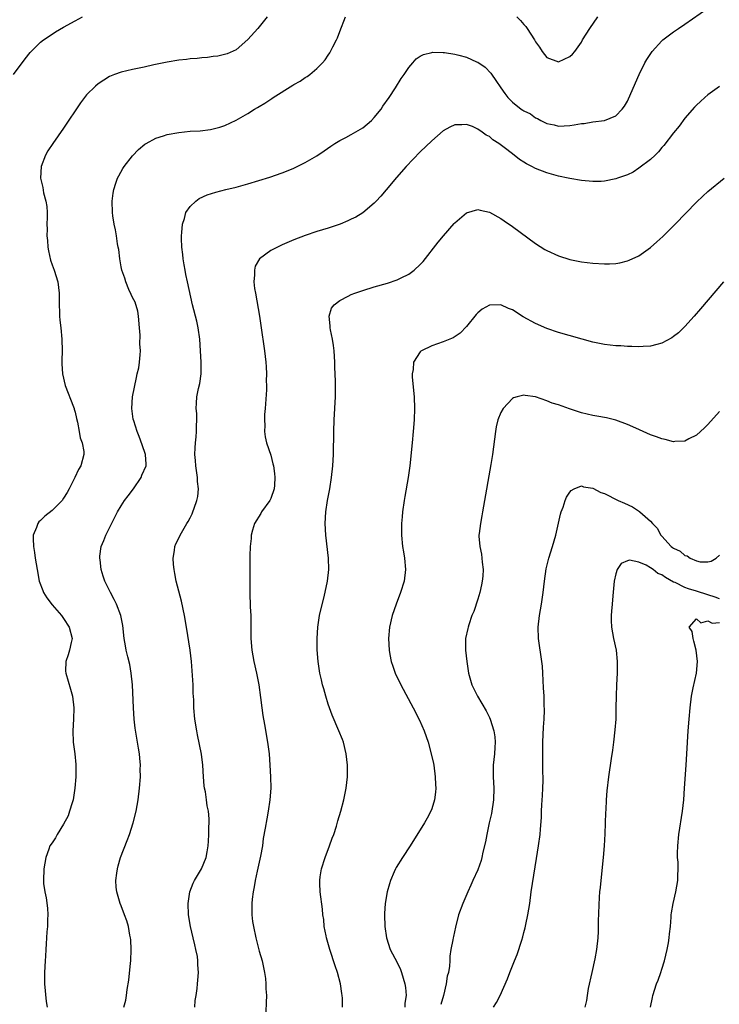
# Model space of a CAD drawing. Units: inches. Extents: x 2589000 to 2592000, y 1506000 to 1509000.
# Drawn here: x 2589785 to 2589907, y 1506317 to 1506489 of the extents above; entities that cross this region are included whole.
import ezdxf

# ---------------------------------------------------------------- set-up
doc = ezdxf.new("R2010")
doc.units = ezdxf.units.IN
doc.header["$MEASUREMENT"] = 0
doc.layers.add('LD25891506_10ft', color=141, linetype='Continuous')

msp = doc.modelspace()

# ---------------------------------------------------------------- linework, layer by layer
at = {"layer": 'LD25891506_10ft'}
for points, elevation in [([(2589815.81, 1506317), (2589815.87, 1506318.13), (2589816.06, 1506319), (2589816.22, 1506320.22), (2589816.27, 1506321), (2589816.34, 1506321.66), (2589816.43, 1506323), (2589816.33, 1506324.33), (2589816.34, 1506325), (2589816.25, 1506325.75), (2589816, 1506327), (2589815.79, 1506327.79), (2589815.51, 1506329), (2589815.03, 1506331), (2589814.71, 1506333), (2589814.63, 1506335), (2589814.92, 1506337), (2589815.5, 1506338.5), (2589815.73, 1506339), (2589816.94, 1506341), (2589817.75, 1506343), (2589817.96, 1506343.96), (2589818.14, 1506345), (2589818.18, 1506345.82), (2589818.26, 1506347), (2589818.27, 1506348.27), (2589818.3, 1506349), (2589818.29, 1506349.71), (2589818.18, 1506351), (2589817.96, 1506351.96), (2589817.84, 1506353), (2589817.64, 1506354.36), (2589817.51, 1506355), (2589817.45, 1506355.45), (2589817.32, 1506357), (2589817.18, 1506359), (2589816.94, 1506360.94), (2589816.29, 1506364.29), (2589816.13, 1506365), (2589815.82, 1506367), (2589815.65, 1506369), (2589815.61, 1506370.39), (2589815.54, 1506371.54), (2589815.5, 1506373), (2589815.42, 1506374.58), (2589815.22, 1506377), (2589814.97, 1506379), (2589814.35, 1506383), (2589814.02, 1506385), (2589813.5, 1506387.5), (2589812.58, 1506391), (2589812.34, 1506392.34), (2589812.19, 1506393), (2589812.1, 1506393.9), (2589812.06, 1506395), (2589812.29, 1506396.29), (2589812.36, 1506397), (2589812.53, 1506397.47), (2589813, 1506398.46), (2589813.23, 1506399), (2589814.41, 1506401), (2589814.65, 1506401.35), (2589815, 1506402), (2589815.33, 1506402.67), (2589815.48, 1506403), (2589815.68, 1506403.68), (2589816.16, 1506405), (2589816.32, 1506405.68), (2589816.43, 1506407), (2589816.3, 1506408.3), (2589816.3, 1506409), (2589815.99, 1506411), (2589815.95, 1506411.95), (2589815.82, 1506413), (2589815.84, 1506414.16), (2589815.92, 1506415), (2589816.04, 1506416.04), (2589816.1, 1506417), (2589816.08, 1506417.92), (2589816.13, 1506419), (2589816.13, 1506420.13), (2589816.04, 1506421), (2589816.07, 1506421.93), (2589816.17, 1506423), (2589816.46, 1506424.46), (2589816.68, 1506425.32), (2589816.9, 1506427), (2589816.91, 1506429), (2589816.8, 1506431), (2589816.67, 1506433), (2589816.38, 1506435), (2589816.13, 1506436.13), (2589815.41, 1506439), (2589814.51, 1506443), (2589814.27, 1506444.27), (2589814.1, 1506445), (2589813.96, 1506445.96), (2589813.77, 1506447), (2589813.71, 1506447.71), (2589813.56, 1506449), (2589813.48, 1506450.52), (2589813.48, 1506451), (2589813.56, 1506451.56), (2589813.64, 1506453), (2589814, 1506454), (2589814.25, 1506455), (2589815, 1506456.08), (2589815.96, 1506457), (2589816.57, 1506457.43), (2589817.93, 1506458.07), (2589819.45, 1506458.55), (2589821.21, 1506459), (2589823, 1506459.42), (2589825, 1506459.98), (2589828.82, 1506461.18), (2589831, 1506461.93), (2589831.77, 1506462.23), (2589833, 1506462.74), (2589835, 1506463.72), (2589837, 1506464.87), (2589838.28, 1506465.72), (2589839.45, 1506466.55), (2589840.12, 1506467), (2589841, 1506467.52), (2589842.04, 1506468.04), (2589843, 1506468.56), (2589845, 1506469.75), (2589846.51, 1506471), (2589847, 1506471.51), (2589848.2, 1506473), (2589848.51, 1506473.49), (2589849.58, 1506475), (2589850.68, 1506476.68), (2589851.69, 1506478.31), (2589852.18, 1506479), (2589853, 1506480.23), (2589853.7, 1506481), (2589854.3, 1506481.7), (2589855, 1506482.17), (2589855.53, 1506482.47), (2589857, 1506482.84), (2589857.14, 1506482.86), (2589859, 1506482.82), (2589859.2, 1506482.8), (2589861, 1506482.52), (2589861.67, 1506482.33), (2589863, 1506482.01), (2589864.79, 1506481.21), (2589865, 1506481.13), (2589866.29, 1506480.29), (2589867.26, 1506479.26), (2589868.23, 1506477.77), (2589868.87, 1506476.87), (2589869, 1506476.66), (2589869.7, 1506475.7), (2589870.19, 1506475), (2589871, 1506474.19), (2589872.54, 1506473), (2589872.83, 1506472.83), (2589873, 1506472.71), (2589874.14, 1506472.14), (2589875, 1506471.49), (2589875.35, 1506471.35), (2589875.93, 1506471), (2589877, 1506470.47), (2589878.24, 1506470.24), (2589879, 1506470.02), (2589881, 1506470.12), (2589881.74, 1506470.26), (2589883, 1506470.46), (2589883.49, 1506470.51), (2589885, 1506470.75), (2589887, 1506471), (2589889, 1506471.8), (2589890.09, 1506473), (2589890.51, 1506473.49), (2589891, 1506474.39), (2589891.2, 1506474.8), (2589893.04, 1506479), (2589894.02, 1506481), (2589894.38, 1506481.62), (2589895.16, 1506482.84), (2589895.28, 1506483), (2589897, 1506484.87), (2589897.15, 1506485), (2589899, 1506486.4), (2589899.88, 1506487), (2589901, 1506487.73), (2589905, 1506490.51)], 8790), ([(2589784.27, 1506479), (2589786.29, 1506481.71), (2589787.18, 1506482.82), (2589787.34, 1506483), (2589789, 1506484.59), (2589789.51, 1506485), (2589791, 1506486.01), (2589791.61, 1506486.39), (2589793, 1506487.21), (2589795, 1506488.34), (2589796.27, 1506489)], 8820), ([(2589828.36, 1506489), (2589826.73, 1506487), (2589825, 1506485.07), (2589823, 1506483.31), (2589821.42, 1506482.58), (2589819.8, 1506482.2), (2589819, 1506482.11), (2589818.03, 1506481.97), (2589817, 1506481.89), (2589816.21, 1506481.79), (2589815, 1506481.7), (2589814.38, 1506481.62), (2589813, 1506481.48), (2589811, 1506481.17), (2589808.67, 1506480.67), (2589807, 1506480.29), (2589805, 1506479.89), (2589803, 1506479.42), (2589801.87, 1506479), (2589801.25, 1506478.75), (2589801, 1506478.63), (2589799.97, 1506478.03), (2589799, 1506477.37), (2589798.53, 1506477), (2589797, 1506475.45), (2589796.62, 1506475), (2589795.94, 1506474.06), (2589793, 1506469.68), (2589791.1, 1506467), (2589790.28, 1506465.72), (2589789.83, 1506465), (2589789.09, 1506463), (2589789.01, 1506461), (2589789.37, 1506459.37), (2589789.53, 1506458.47), (2589789.93, 1506457), (2589790.07, 1506456.07), (2589790.13, 1506455), (2589790.16, 1506454.16), (2589790.09, 1506453), (2589790.12, 1506452.12), (2589790.08, 1506451), (2589790.17, 1506450.17), (2589790.26, 1506449), (2589790.38, 1506448.38), (2589790.74, 1506446.74), (2589791, 1506445.95), (2589791.34, 1506445), (2589792, 1506443), (2589792.25, 1506441), (2589792.23, 1506439), (2589792.27, 1506437.73), (2589792.28, 1506437), (2589792.33, 1506436.33), (2589792.49, 1506435), (2589792.7, 1506433), (2589792.74, 1506431), (2589792.67, 1506429.33), (2589792.68, 1506429), (2589792.71, 1506428.71), (2589792.79, 1506427), (2589793.28, 1506425), (2589794.71, 1506421.29), (2589794.81, 1506421), (2589794.84, 1506420.84), (2589795, 1506420.32), (2589795.24, 1506419.24), (2589795.41, 1506418.59), (2589795.73, 1506417), (2589795.89, 1506415.89), (2589796.23, 1506415), (2589796.5, 1506413.5), (2589796.52, 1506413), (2589796, 1506411), (2589795.61, 1506410.39), (2589794.97, 1506408.97), (2589793.96, 1506407), (2589793.59, 1506406.41), (2589793, 1506405.4), (2589792.73, 1506405), (2589791, 1506403.25), (2589789.72, 1506402.28), (2589789, 1506401.52), (2589788.72, 1506401.28), (2589788.5, 1506401), (2589788.28, 1506400.28), (2589787.73, 1506399), (2589787.69, 1506398.31), (2589787.77, 1506397), (2589787.96, 1506395.96), (2589788.07, 1506395), (2589788.38, 1506393), (2589788.77, 1506391), (2589789.37, 1506389.37), (2589789.53, 1506389), (2589790.09, 1506388.09), (2589791, 1506386.87), (2589792.64, 1506385), (2589793, 1506384.5), (2589793.98, 1506383), (2589794.46, 1506381), (2589794.3, 1506380.3), (2589794.04, 1506379), (2589793.81, 1506378.19), (2589793.38, 1506377), (2589793.35, 1506375.35), (2589793.36, 1506375), (2589794.22, 1506372.22), (2589794.57, 1506371), (2589794.79, 1506369), (2589794.73, 1506367), (2589794.6, 1506365), (2589794.68, 1506363), (2589794.97, 1506360.97), (2589795.12, 1506359.12), (2589795.11, 1506358.89), (2589795.11, 1506357), (2589794.97, 1506355), (2589794.66, 1506353), (2589794.47, 1506352.47), (2589794.05, 1506351), (2589793.79, 1506350.21), (2589793, 1506348.74), (2589791.88, 1506347), (2589791.58, 1506346.42), (2589791, 1506345.54), (2589790.62, 1506345), (2589790.42, 1506344.42), (2589789.9, 1506343), (2589789.57, 1506341), (2589789.49, 1506339), (2589789.52, 1506338.48), (2589789.72, 1506337), (2589789.96, 1506335.96), (2589790.17, 1506334.17), (2589790.24, 1506333), (2589790.2, 1506332.2), (2589790.17, 1506331), (2589790.08, 1506330.08), (2589790.03, 1506329), (2589789.96, 1506327.96), (2589789.93, 1506327), (2589789.84, 1506325.84), (2589789.8, 1506325), (2589789.66, 1506323), (2589789.67, 1506322.33), (2589789.65, 1506321), (2589789.98, 1506317.98), (2589790.12, 1506317)], 8810), ([(2589803.47, 1506317), (2589803.81, 1506318.19), (2589803.95, 1506319), (2589804.05, 1506320.05), (2589804.34, 1506321.66), (2589804.63, 1506324.63), (2589804.68, 1506325), (2589804.77, 1506327), (2589804.68, 1506328.68), (2589804.64, 1506329), (2589804.53, 1506329.47), (2589804.25, 1506331), (2589803.96, 1506331.96), (2589803.6, 1506333), (2589803, 1506334.59), (2589802.83, 1506335), (2589802.23, 1506337), (2589802.15, 1506337.85), (2589802.08, 1506339), (2589802.26, 1506340.26), (2589802.34, 1506341), (2589802.47, 1506341.53), (2589802.91, 1506343), (2589804.07, 1506345.93), (2589804.44, 1506347), (2589805.06, 1506349), (2589805.59, 1506351), (2589805.93, 1506353), (2589806.17, 1506355), (2589806.34, 1506357), (2589806.33, 1506358.33), (2589806.36, 1506359), (2589806.22, 1506360.22), (2589806.18, 1506361), (2589806.04, 1506361.96), (2589805.71, 1506363.71), (2589805.44, 1506365.44), (2589805.27, 1506367), (2589805.13, 1506369), (2589804.97, 1506372.97), (2589804.76, 1506375), (2589804.49, 1506376.49), (2589804.16, 1506377.84), (2589803.89, 1506379), (2589803.75, 1506379.75), (2589803.55, 1506381), (2589803.28, 1506383.28), (2589802.93, 1506385), (2589802.18, 1506387), (2589801.8, 1506387.8), (2589801.16, 1506389), (2589800.19, 1506391), (2589799.87, 1506391.87), (2589799.52, 1506393), (2589799.33, 1506394.67), (2589799.27, 1506395), (2589799.3, 1506395.3), (2589799.54, 1506397), (2589799.98, 1506398.02), (2589800.33, 1506399), (2589801, 1506400.26), (2589801.92, 1506402.08), (2589802.37, 1506403), (2589803, 1506404.09), (2589803.61, 1506405), (2589804.22, 1506405.78), (2589805.15, 1506407), (2589806.49, 1506409), (2589806.62, 1506409.38), (2589807.32, 1506411), (2589807.32, 1506411.32), (2589807.24, 1506413), (2589806.67, 1506414.67), (2589806.14, 1506416.14), (2589805.77, 1506417), (2589805.18, 1506418.82), (2589805.11, 1506419.11), (2589804.88, 1506421), (2589805, 1506423), (2589805.64, 1506426.36), (2589805.81, 1506427), (2589806.05, 1506428.05), (2589806.21, 1506429), (2589806.28, 1506430.28), (2589806.36, 1506431), (2589806.22, 1506432.22), (2589806.29, 1506433.71), (2589806.17, 1506435), (2589806.04, 1506437), (2589805.89, 1506437.89), (2589805.42, 1506439.42), (2589805, 1506440.24), (2589804.77, 1506440.77), (2589804.36, 1506441.64), (2589803.79, 1506443), (2589803.62, 1506443.62), (2589803.12, 1506445), (2589803, 1506445.59), (2589802.75, 1506447), (2589802.57, 1506448.57), (2589802.51, 1506449), (2589802.39, 1506449.61), (2589802.2, 1506451), (2589802.03, 1506452.03), (2589801.8, 1506453), (2589801.56, 1506454.44), (2589801.49, 1506455), (2589801.42, 1506457), (2589801.6, 1506458.4), (2589801.7, 1506459), (2589802.1, 1506460.1), (2589802.39, 1506461), (2589802.59, 1506461.41), (2589803.32, 1506462.68), (2589803.53, 1506463), (2589805, 1506464.87), (2589806.03, 1506465.97), (2589807.13, 1506466.87), (2589807.36, 1506467), (2589809, 1506467.93), (2589810.34, 1506468.34), (2589811, 1506468.58), (2589813, 1506468.94), (2589815, 1506469.13), (2589816.76, 1506469.24), (2589818.54, 1506469.46), (2589819, 1506469.54), (2589820.14, 1506469.86), (2589821, 1506470.13), (2589823, 1506471.04), (2589825, 1506472.2), (2589826.19, 1506473), (2589826.72, 1506473.28), (2589827, 1506473.46), (2589828, 1506474), (2589829, 1506474.74), (2589829.17, 1506474.83), (2589829.4, 1506475), (2589832.86, 1506477.14), (2589833, 1506477.25), (2589834.13, 1506477.87), (2589835, 1506478.47), (2589835.33, 1506478.67), (2589835.77, 1506479), (2589837, 1506480.02), (2589837.98, 1506481), (2589838.46, 1506481.54), (2589839, 1506482.37), (2589839.26, 1506482.74), (2589839.41, 1506483), (2589839.8, 1506483.8), (2589840.44, 1506485), (2589840.61, 1506485.39), (2589841, 1506486.45), (2589841.98, 1506489)], 8800), ([(2589871.8, 1506489), (2589872.39, 1506488.39), (2589873, 1506487.68), (2589873.34, 1506487.34), (2589873.59, 1506487), (2589874.84, 1506485), (2589875, 1506484.7), (2589875.73, 1506483.73), (2589876.2, 1506483), (2589877, 1506481.98), (2589879, 1506481.22), (2589881, 1506482.11), (2589881.44, 1506482.56), (2589881.85, 1506483), (2589883, 1506484.59), (2589883.22, 1506485), (2589884.44, 1506487), (2589885.85, 1506489)], 8800), ([(2589907, 1506476.93), (2589905, 1506475.45), (2589904.45, 1506475), (2589903.68, 1506474.32), (2589903, 1506473.69), (2589902.67, 1506473.33), (2589901, 1506471.43), (2589899.98, 1506470.02), (2589899, 1506468.87), (2589897.34, 1506466.66), (2589897, 1506466.34), (2589896.43, 1506465.57), (2589895.8, 1506465), (2589895, 1506464.24), (2589893, 1506462.73), (2589891.97, 1506462.03), (2589891, 1506461.57), (2589889.3, 1506461), (2589889, 1506460.87), (2589887, 1506460.46), (2589886.42, 1506460.42), (2589885, 1506460.4), (2589883, 1506460.56), (2589881, 1506460.91), (2589880.69, 1506461), (2589879, 1506461.35), (2589877, 1506461.9), (2589875, 1506462.68), (2589874.41, 1506463), (2589873.46, 1506463.46), (2589873, 1506463.77), (2589872.23, 1506464.23), (2589871.3, 1506465), (2589870.02, 1506465.98), (2589868.65, 1506467), (2589867.63, 1506467.63), (2589867, 1506468.2), (2589866.47, 1506468.47), (2589865.76, 1506469), (2589865, 1506469.51), (2589864.06, 1506469.94), (2589863, 1506470.32), (2589862.24, 1506470.24), (2589861, 1506470.26), (2589860.15, 1506469.85), (2589859, 1506469.19), (2589857, 1506467.47), (2589855, 1506465.54), (2589852.54, 1506463), (2589850.87, 1506461.13), (2589849.06, 1506458.95), (2589848.13, 1506457.87), (2589847.33, 1506457), (2589847, 1506456.66), (2589845, 1506454.99), (2589843.77, 1506454.23), (2589843, 1506453.84), (2589842.43, 1506453.57), (2589841.06, 1506453), (2589839, 1506452.31), (2589837, 1506451.71), (2589835, 1506451.05), (2589833, 1506450.26), (2589831, 1506449.39), (2589830.15, 1506449), (2589829, 1506448.4), (2589827.02, 1506446.98), (2589826.29, 1506445.71), (2589826.15, 1506445), (2589826.2, 1506444.2), (2589826.09, 1506443), (2589826.2, 1506441.8), (2589826.33, 1506441), (2589827.03, 1506437), (2589827.41, 1506434.59), (2589827.8, 1506431.8), (2589827.92, 1506431), (2589828.17, 1506429), (2589828.22, 1506428.22), (2589828.26, 1506427), (2589828.22, 1506425.78), (2589828.24, 1506425), (2589828.24, 1506424.24), (2589828.04, 1506421), (2589827.93, 1506419.93), (2589827.89, 1506419), (2589827.95, 1506418.05), (2589827.9, 1506417), (2589828.03, 1506416.03), (2589828.29, 1506415), (2589829, 1506412.89), (2589829.39, 1506411.39), (2589829.47, 1506411), (2589829.68, 1506409.68), (2589829.73, 1506409), (2589829.66, 1506407.66), (2589829.59, 1506407), (2589829, 1506405.36), (2589828.84, 1506405), (2589827.41, 1506403), (2589827.27, 1506402.73), (2589826.19, 1506401), (2589825.85, 1506399.85), (2589825.62, 1506399), (2589825.59, 1506398.41), (2589825.44, 1506397), (2589825.39, 1506395.39), (2589825.35, 1506393), (2589825.34, 1506391), (2589825.37, 1506389), (2589825.45, 1506386.55), (2589825.52, 1506385), (2589825.54, 1506383.54), (2589825.53, 1506382.47), (2589825.54, 1506381), (2589825.69, 1506379), (2589826.06, 1506377), (2589826.52, 1506375), (2589826.92, 1506373), (2589827.22, 1506370.78), (2589827.43, 1506369), (2589827.63, 1506367.63), (2589827.92, 1506366.08), (2589828.46, 1506363), (2589828.7, 1506361), (2589828.85, 1506359), (2589828.97, 1506357), (2589829.01, 1506355), (2589828.87, 1506353), (2589828.57, 1506351), (2589828.3, 1506349.7), (2589828.05, 1506348.05), (2589827.7, 1506346.3), (2589827.55, 1506345), (2589827.23, 1506343.23), (2589826.63, 1506340.63), (2589826.28, 1506339), (2589826.12, 1506337.88), (2589825.93, 1506337), (2589825.76, 1506335.76), (2589825.7, 1506335), (2589825.72, 1506334.28), (2589825.71, 1506333), (2589825.84, 1506331.84), (2589825.98, 1506331), (2589826.41, 1506329), (2589827, 1506326.7), (2589827.49, 1506325), (2589827.92, 1506323), (2589828.07, 1506321.93), (2589828.16, 1506321), (2589828.17, 1506320.17), (2589828.24, 1506319), (2589828.22, 1506317.78), (2589828.14, 1506316.14)], 8780), ([(2589841.46, 1506317), (2589841.46, 1506318.54), (2589841.42, 1506319), (2589841.35, 1506319.35), (2589841.12, 1506321), (2589840.58, 1506323), (2589840.18, 1506324.18), (2589839.27, 1506327), (2589838.7, 1506329), (2589838.61, 1506329.39), (2589838.3, 1506331), (2589838.21, 1506332.21), (2589838.08, 1506333), (2589838.02, 1506334.02), (2589837.62, 1506337), (2589837.56, 1506338.44), (2589837.52, 1506339), (2589837.59, 1506339.59), (2589837.81, 1506341), (2589838.46, 1506343), (2589839.23, 1506345), (2589839.67, 1506346.33), (2589839.94, 1506347), (2589840.41, 1506348.41), (2589840.67, 1506349.33), (2589841.18, 1506351), (2589841.71, 1506353), (2589842.13, 1506355), (2589842.36, 1506357), (2589842.36, 1506359), (2589842.14, 1506361), (2589841.65, 1506363), (2589841.48, 1506363.48), (2589840.86, 1506365), (2589839.68, 1506367.68), (2589839.2, 1506369), (2589839, 1506369.62), (2589838.6, 1506371), (2589838.25, 1506372.25), (2589838, 1506373), (2589837.82, 1506373.82), (2589837.52, 1506375), (2589837.23, 1506377), (2589837.08, 1506379.08), (2589837.06, 1506381), (2589837.2, 1506383), (2589837.5, 1506385), (2589837.74, 1506386.26), (2589838.27, 1506388.27), (2589838.88, 1506391), (2589839.12, 1506393), (2589839.07, 1506395), (2589838.57, 1506399), (2589838.46, 1506401), (2589838.57, 1506403), (2589838.88, 1506405), (2589839.26, 1506407), (2589839.59, 1506409), (2589839.8, 1506411), (2589839.91, 1506413), (2589839.98, 1506417), (2589840.03, 1506419), (2589840.23, 1506423), (2589840.23, 1506424.23), (2589840.26, 1506425.74), (2589840.14, 1506428.14), (2589840.14, 1506429), (2589840.02, 1506431), (2589839.9, 1506431.9), (2589839.73, 1506433), (2589839.37, 1506434.63), (2589839.32, 1506435), (2589839.35, 1506435.35), (2589839.15, 1506437), (2589839.57, 1506438.43), (2589840.01, 1506439), (2589841, 1506439.76), (2589842.47, 1506440.47), (2589843, 1506440.76), (2589843.61, 1506441), (2589845, 1506441.49), (2589847, 1506442.1), (2589849.27, 1506442.73), (2589851, 1506443.31), (2589851.65, 1506443.65), (2589853, 1506444.3), (2589853.93, 1506445), (2589855, 1506445.99), (2589855.48, 1506446.52), (2589858.11, 1506449.89), (2589859.03, 1506451), (2589860.88, 1506453.12), (2589861, 1506453.24), (2589863, 1506454.94), (2589863.04, 1506454.96), (2589865, 1506455.53), (2589865.41, 1506455.41), (2589867, 1506455.11), (2589869, 1506453.97), (2589869.56, 1506453.56), (2589871, 1506452.57), (2589875, 1506449.63), (2589876.62, 1506448.62), (2589877, 1506448.4), (2589879, 1506447.48), (2589881, 1506446.84), (2589883, 1506446.45), (2589885, 1506446.22), (2589887, 1506446.11), (2589887.87, 1506446.13), (2589889, 1506446.19), (2589889.69, 1506446.31), (2589891, 1506446.61), (2589891.28, 1506446.72), (2589893, 1506447.5), (2589895, 1506448.93), (2589896.09, 1506449.91), (2589897.13, 1506450.87), (2589899.3, 1506453), (2589903, 1506456.84), (2589904.12, 1506457.88), (2589905, 1506458.65), (2589907.84, 1506461)], 8770), ([(2589907.7, 1506443), (2589903.73, 1506438.27), (2589902.6, 1506437), (2589901, 1506435.25), (2589899.85, 1506434.15), (2589899, 1506433.47), (2589898.72, 1506433.28), (2589897, 1506432.33), (2589896.12, 1506432.12), (2589895, 1506431.8), (2589893.75, 1506431.75), (2589893, 1506431.68), (2589891.75, 1506431.75), (2589891, 1506431.74), (2589889.84, 1506431.84), (2589889, 1506431.88), (2589887, 1506432.11), (2589885, 1506432.52), (2589879, 1506434.19), (2589877, 1506434.85), (2589875, 1506435.72), (2589872.9, 1506436.9), (2589871, 1506438.1), (2589870.35, 1506438.35), (2589869, 1506438.98), (2589867.05, 1506438.95), (2589867, 1506438.95), (2589865.77, 1506438.23), (2589865, 1506437.6), (2589864.71, 1506437.29), (2589863, 1506435.21), (2589861.92, 1506434.08), (2589860.73, 1506433.27), (2589859, 1506432.56), (2589857, 1506431.87), (2589855.19, 1506431), (2589855.07, 1506430.93), (2589855, 1506430.83), (2589853.79, 1506429), (2589853.73, 1506427.73), (2589853.58, 1506427), (2589853.6, 1506426.4), (2589853.92, 1506423), (2589853.99, 1506421), (2589853.92, 1506419), (2589853.78, 1506417), (2589853.59, 1506415), (2589853.15, 1506411), (2589852.87, 1506409), (2589852.3, 1506405.7), (2589852.18, 1506405), (2589851.92, 1506403), (2589851.83, 1506402.17), (2589851.74, 1506401), (2589851.73, 1506399.73), (2589851.71, 1506399), (2589851.92, 1506397), (2589852.07, 1506396.07), (2589852.26, 1506395), (2589852.44, 1506393), (2589852.18, 1506391), (2589851.55, 1506389), (2589850.8, 1506387), (2589850.12, 1506385), (2589849.66, 1506383), (2589849.48, 1506381), (2589849.59, 1506379), (2589849.73, 1506378.27), (2589849.96, 1506377), (2589850.2, 1506376.2), (2589850.63, 1506375), (2589851.59, 1506373), (2589853.74, 1506369), (2589854.85, 1506366.85), (2589855.66, 1506365), (2589856.02, 1506364.02), (2589856.34, 1506363), (2589856.88, 1506361), (2589857.28, 1506359.28), (2589857.34, 1506359), (2589857.61, 1506357), (2589857.63, 1506355.63), (2589857.67, 1506355), (2589857.65, 1506354.35), (2589857.48, 1506353), (2589857, 1506351.41), (2589856.85, 1506351), (2589856.21, 1506349.79), (2589855.74, 1506349), (2589853.22, 1506345), (2589851.91, 1506343), (2589850.79, 1506341.21), (2589850.68, 1506341), (2589850.46, 1506340.46), (2589849.82, 1506339), (2589849.62, 1506338.38), (2589849.26, 1506337), (2589848.9, 1506335), (2589848.76, 1506333.24), (2589848.76, 1506333), (2589848.81, 1506331), (2589849.1, 1506329), (2589849.78, 1506327), (2589851, 1506324.75), (2589851.54, 1506323.54), (2589851.75, 1506323), (2589852.33, 1506321), (2589852.42, 1506320.42), (2589852.54, 1506319), (2589852.33, 1506317.67), (2589852.32, 1506317)], 8760), ([(2589907, 1506420.48), (2589905, 1506418.22), (2589904.39, 1506417.61), (2589903, 1506416.35), (2589901.7, 1506415.7), (2589901, 1506415.32), (2589899.23, 1506415.23), (2589899, 1506415.2), (2589897.58, 1506415.58), (2589897, 1506415.68), (2589896.06, 1506416.06), (2589895, 1506416.42), (2589892.45, 1506417.55), (2589891, 1506418.21), (2589889, 1506418.96), (2589887.36, 1506419.36), (2589885.67, 1506419.67), (2589885, 1506419.77), (2589884.01, 1506420.01), (2589883, 1506420.23), (2589880.91, 1506420.91), (2589879, 1506421.6), (2589877.93, 1506421.93), (2589877, 1506422.31), (2589875, 1506423), (2589873.23, 1506423.23), (2589873, 1506423.29), (2589871.81, 1506423), (2589871.19, 1506422.81), (2589871, 1506422.69), (2589869.4, 1506421), (2589869, 1506420.27), (2589868.5, 1506419), (2589868.21, 1506417.79), (2589868.07, 1506417), (2589867.54, 1506413), (2589867.25, 1506411.25), (2589866.01, 1506404.01), (2589865.83, 1506403), (2589865.69, 1506402.31), (2589865.44, 1506401), (2589865.24, 1506399.24), (2589865.2, 1506399), (2589865.19, 1506398.81), (2589865.34, 1506397), (2589865.65, 1506395.65), (2589865.74, 1506394.26), (2589865.91, 1506393), (2589865.85, 1506391.85), (2589865.78, 1506391), (2589865.65, 1506390.35), (2589865.34, 1506389), (2589865, 1506387.88), (2589864.28, 1506385.72), (2589863.97, 1506385), (2589863.41, 1506383.41), (2589863.29, 1506383), (2589863.26, 1506382.74), (2589862.88, 1506381), (2589862.88, 1506379), (2589863.09, 1506377), (2589863.38, 1506375), (2589863.94, 1506373), (2589864.92, 1506371), (2589866.44, 1506368.44), (2589867, 1506367.31), (2589867.13, 1506367), (2589867.76, 1506365), (2589867.93, 1506363.93), (2589868.01, 1506363), (2589867.93, 1506362.07), (2589867.89, 1506361), (2589867.67, 1506359), (2589867.67, 1506357), (2589867.8, 1506355), (2589867.75, 1506353), (2589867.36, 1506350.64), (2589866.98, 1506348.98), (2589866.56, 1506347), (2589866.33, 1506345.67), (2589865.88, 1506343.88), (2589865.71, 1506343), (2589865.57, 1506342.43), (2589865, 1506340.85), (2589864.15, 1506339), (2589863.81, 1506338.19), (2589863.24, 1506337), (2589862.37, 1506335), (2589861.66, 1506333), (2589861.12, 1506330.88), (2589860.74, 1506329.26), (2589860.7, 1506329), (2589860.66, 1506328.66), (2589860.32, 1506327), (2589860.15, 1506325.85), (2589860.13, 1506325), (2589860.09, 1506324.09), (2589859.89, 1506323), (2589859.66, 1506322.34), (2589859.47, 1506321), (2589859.01, 1506319.01), (2589858.59, 1506317.41)], 8750), ([(2589867.75, 1506317), (2589868.24, 1506317.76), (2589868.89, 1506319), (2589870.13, 1506321.87), (2589870.54, 1506323), (2589871.35, 1506325), (2589871.86, 1506326.14), (2589872.62, 1506328.62), (2589872.82, 1506329.18), (2589873, 1506329.92), (2589873.23, 1506330.77), (2589873.33, 1506331.33), (2589873.69, 1506333), (2589874.01, 1506335), (2589874.29, 1506337), (2589875.17, 1506342.83), (2589875.53, 1506345), (2589875.83, 1506347), (2589875.89, 1506347.89), (2589876.08, 1506349.92), (2589876.09, 1506351), (2589876.12, 1506352.12), (2589876.25, 1506353.75), (2589876.31, 1506355), (2589876.35, 1506356.35), (2589876.35, 1506357), (2589876.31, 1506357.69), (2589876.31, 1506360.31), (2589876.28, 1506361), (2589876.28, 1506361.72), (2589876.3, 1506363), (2589876.41, 1506365.59), (2589876.5, 1506367), (2589876.56, 1506368.56), (2589876.52, 1506369.48), (2589876.5, 1506371), (2589876.44, 1506372.44), (2589876.31, 1506375), (2589876.21, 1506376.21), (2589876.14, 1506377), (2589875.54, 1506381), (2589875.48, 1506383), (2589875.71, 1506385), (2589876.06, 1506387), (2589876.38, 1506389), (2589876.61, 1506391), (2589876.89, 1506393.11), (2589877.35, 1506395), (2589877.97, 1506397), (2589878.54, 1506399), (2589879.39, 1506402.61), (2589879.51, 1506403), (2589879.82, 1506403.82), (2589880.2, 1506405), (2589880.43, 1506405.57), (2589881, 1506406.47), (2589881.24, 1506406.76), (2589881.73, 1506407), (2589883, 1506407.53), (2589883.39, 1506407.39), (2589885, 1506407.14), (2589886.4, 1506406.4), (2589887, 1506406.2), (2589889.37, 1506405), (2589890.51, 1506404.51), (2589891.88, 1506403.88), (2589893.08, 1506403.08), (2589893.16, 1506403), (2589895, 1506401.42), (2589895.35, 1506401), (2589896.18, 1506400.18), (2589896.83, 1506399), (2589897, 1506398.78), (2589898.63, 1506397), (2589898.84, 1506396.84), (2589899, 1506396.7), (2589900.18, 1506396.18), (2589901, 1506395.45), (2589901.38, 1506395.38), (2589901.92, 1506395), (2589903, 1506394.52), (2589903.65, 1506394.36), (2589905, 1506394.32), (2589905.55, 1506394.45), (2589906.43, 1506395), (2589907, 1506395.51)], 8740), ([(2589907, 1506387.89), (2589906.23, 1506388.23), (2589905, 1506388.58), (2589903, 1506389.23), (2589901.64, 1506389.64), (2589901, 1506389.89), (2589899.27, 1506390.73), (2589899, 1506390.83), (2589897.62, 1506391.62), (2589897, 1506392.07), (2589896.31, 1506392.31), (2589895.45, 1506393), (2589895, 1506393.3), (2589894.26, 1506393.74), (2589893, 1506394.26), (2589891.38, 1506394.62), (2589891, 1506394.52), (2589889.93, 1506394.07), (2589889.24, 1506393), (2589889, 1506392.27), (2589888.72, 1506391), (2589888.45, 1506388.45), (2589888.32, 1506387), (2589888.25, 1506385.75), (2589888.16, 1506385), (2589888.17, 1506384.17), (2589888.23, 1506383), (2589888.6, 1506381), (2589889.02, 1506379), (2589889.23, 1506377), (2589889.22, 1506375), (2589889.11, 1506373), (2589889.04, 1506371), (2589889.01, 1506369), (2589888.96, 1506367), (2589888.82, 1506365.18), (2589888.57, 1506363), (2589888.39, 1506361.61), (2589888.17, 1506360.17), (2589887.73, 1506357), (2589887.43, 1506354.57), (2589887.31, 1506353), (2589887.24, 1506351.24), (2589887.2, 1506350.8), (2589887.07, 1506347.07), (2589886.96, 1506345), (2589886.79, 1506343), (2589886.35, 1506339), (2589886.26, 1506337.74), (2589886.17, 1506337), (2589886.1, 1506336.1), (2589885.93, 1506331.93), (2589885.9, 1506330.1), (2589885.84, 1506329), (2589885.65, 1506327), (2589885.35, 1506325.35), (2589884.79, 1506323), (2589884.19, 1506320.19), (2589883.99, 1506319), (2589883.87, 1506318.13), (2589883.57, 1506317)], 8730), ([(2589895, 1506317), (2589895.33, 1506318.67), (2589895.41, 1506319), (2589896.06, 1506321), (2589896.33, 1506321.67), (2589896.81, 1506323), (2589897, 1506323.59), (2589897.43, 1506325), (2589897.93, 1506327), (2589898.14, 1506328.14), (2589898.28, 1506329), (2589898.31, 1506329.69), (2589898.46, 1506331), (2589898.6, 1506332.6), (2589898.6, 1506333), (2589898.64, 1506333.36), (2589898.93, 1506335), (2589899.4, 1506337), (2589899.77, 1506339), (2589899.77, 1506339.77), (2589899.83, 1506341), (2589899.81, 1506342.19), (2589899.73, 1506343), (2589899.72, 1506343.72), (2589899.76, 1506345), (2589899.96, 1506347), (2589900.55, 1506351), (2589900.79, 1506353), (2589900.95, 1506355), (2589901.23, 1506359), (2589901.35, 1506361), (2589901.58, 1506365), (2589901.71, 1506367), (2589901.89, 1506369), (2589902.16, 1506371), (2589902.44, 1506372.44), (2589902.99, 1506375), (2589903.17, 1506377), (2589902.94, 1506379), (2589902.55, 1506380.55), (2589902.41, 1506381), (2589902.23, 1506382.23), (2589901.76, 1506383), (2589903, 1506384.43), (2589903.77, 1506383.77), (2589905, 1506384.07), (2589905.71, 1506383.71), (2589907, 1506383.78)], 8720)]:
    msp.add_lwpolyline(points, dxfattribs=dict(at, elevation=elevation))

doc.saveas('drawing.dxf')
